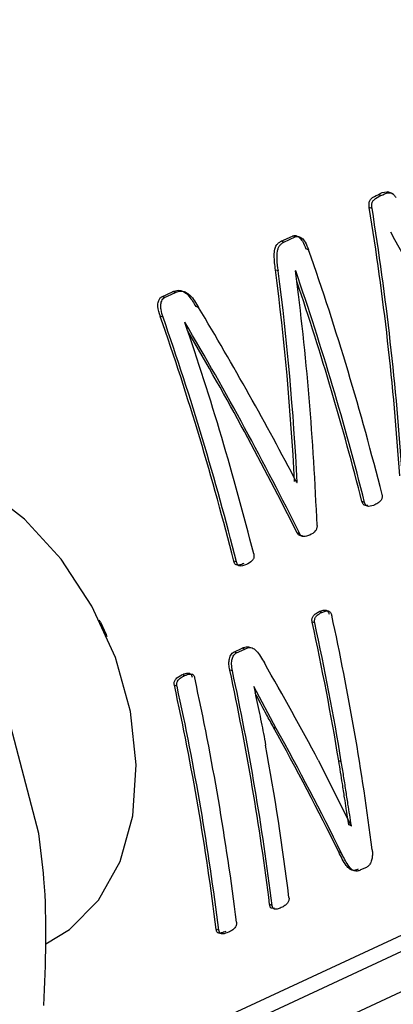
# Model space of a CAD drawing. Units: millimetres. Extents: x 4 to 416, y 4 to 293.
# Drawn here: x 330 to 331, y 178 to 180 of the extents above; entities that cross this region are included whole.
import ezdxf

# ---------------------------------------------------------------- set-up
doc = ezdxf.new("R2010")
doc.units = ezdxf.units.MM

msp = doc.modelspace()

# ---------------------------------------------------------------- linework, layer by layer
at = {"color": 7, "linetype": 'Continuous', "lineweight": 25}
for p, q in [((330.9179, 179.4503), (330.9139, 179.4516)), ((330.9358, 179.453), (330.9277, 179.4557)), ((330.905, 179.4317), (330.901, 179.433)), ((330.7728, 179.3838), (330.7893, 179.3915)), ((330.7768, 179.3825), (330.7728, 179.3838)), ((330.7768, 179.3825), (330.7933, 179.3902)), ((330.7933, 179.3902), (330.7893, 179.3915)), ((330.8127, 179.3715), (330.8087, 179.3728)), ((330.7688, 179.3407), (330.7647, 179.342)), ((330.794, 179.3408), (330.7938, 179.3407)), ((330.5993, 179.3032), (330.6149, 179.3104)), ((330.6034, 179.3019), (330.619, 179.3091)), ((330.619, 179.3091), (330.6149, 179.3104)), ((330.6034, 179.3019), (330.5993, 179.3032)), ((330.6527, 179.2876), (330.6486, 179.2889)), ((330.6012, 179.2732), (330.5972, 179.2745)), ((330.633, 179.266), (330.6327, 179.2658)), ((330.7963, 179.033), (330.7953, 179.0333)), ((330.7956, 179.0327), (330.7963, 179.033)), ((330.8942, 179.0038), (330.8903, 179.0051)), ((330.7998, 178.9583), (330.7959, 178.9596)), ((330.7079, 178.9172), (330.704, 178.9184)), ((332.0832, 178.8782), (330.424, 178.1066)), ((330.3936, 178.1165), (332.0149, 178.8704)), ((330.4777, 178.0734), (332.1241, 178.839)), ((330.832, 178.8438), (330.8282, 178.845)), ((330.51, 178.8296), (330.5085, 178.8326)), ((330.51, 178.8296), (330.5184, 178.8115)), ((330.8217, 178.8284), (330.8179, 178.8297)), ((330.5197, 178.8084), (330.5184, 178.8115)), ((330.7041, 178.7861), (330.7163, 178.7918)), ((330.7079, 178.7849), (330.7201, 178.7905)), ((330.7201, 178.7905), (330.7163, 178.7918)), ((330.7079, 178.7849), (330.7041, 178.7861)), ((330.6323, 178.7517), (330.6285, 178.7529)), ((330.702, 178.7587), (330.6982, 178.7599)), ((330.6214, 178.7365), (330.6176, 178.7377)), ((330.7332, 178.736), (330.733, 178.7359)), ((330.7657, 178.675), (330.7332, 178.736)), ((330.4206, 178.5219), (330.3744, 178.6982)), ((330.7657, 178.675), (330.7619, 178.6762)), ((330.8268, 178.6288), (330.8747, 178.5333)), ((330.8603, 178.6264), (330.8566, 178.6276)), ((330.871, 178.5345), (330.8712, 178.5346)), ((330.8749, 178.5334), (330.8712, 178.5346)), ((330.8747, 178.5333), (330.8749, 178.5334)), ((330.8603, 178.4939), (330.8566, 178.4951)), ((330.8769, 178.4685), (330.8784, 178.468)), ((330.8967, 178.4727), (330.8884, 178.4689)), ((330.7597, 178.4173), (330.756, 178.4185)), ((330.6822, 178.3813), (330.6785, 178.3825))]:
    msp.add_line(p, q, dxfattribs=at)
at = {"color": 7, "linetype": 'Continuous', "lineweight": 25, "flags": 128}
msp.add_lwpolyline([(330.4307, 178.3616), (330.4653, 178.3824), (330.5075, 178.4252), (330.5386, 178.4811), (330.5571, 178.5477), (330.5622, 178.6217), (330.5537, 178.6996), (330.5319, 178.778), (330.4978, 178.853), (330.4531, 178.9212), (330.3999, 178.9793), (330.3405, 179.0248), (330.2779, 179.0553), (330.2149, 179.0696), (330.1545, 179.067), (330.1094, 179.0524)], dxfattribs=at)
at = {"color": 7, "linetype": 'Continuous', "lineweight": 25}
for centre, radius, start, end in [((326.8449, 177.9882), 4.2021, 14.1511, 19.2197), ((326.8232, 177.9775), 4.1983, 14.1496, 18.9494), ((326.8284, 177.9795), 4.1893, 14.1699, 18.7368), ((326.6353, 177.891), 4.1964, 14.1726, 19.2496), ((326.6333, 177.8899), 4.2021, 14.1511, 19.2197), ((326.662, 177.9025), 4.1983, 14.1496, 18.9494), ((327.0124, 178.0028), 3.9242, 7.2558, 12.3162), ((326.9408, 177.983), 3.9685, 9.3478, 12.3182), ((326.9387, 177.9819), 3.9742, 9.3337, 12.2994), ((326.8189, 177.9113), 3.9187, 7.0638, 12.3345), ((326.877, 177.9372), 3.9088, 7.0726, 12.1501), ((326.875, 177.9361), 3.9144, 7.062, 12.1315), ((326.7947, 177.9005), 3.9135, 7.0746, 12.3531), ((326.7932, 177.8994), 3.9187, 7.0638, 12.3345), ((326.9437, 177.9541), 3.8697, 7.0459, 10.3711)]:
    msp.add_arc(centre, radius, start, end, dxfattribs=at)
for centre, major_axis, ratio, start_param, end_param in [((328.5396, 178.7898), (-0.035, 3.1749), 0.760397, 4.783724, 4.908022), ((328.5396, 178.7898), (-0.0351, 3.1798), 0.760397, 4.783206, 4.907279), ((329.0299, 179.0177), (-1.9693, 2.4236), 0.573989, 4.351327, 4.418299), ((328.3611, 178.7068), (0.1877, 3.2125), 0.756364, 4.858563, 4.955416), ((328.3611, 178.7068), (0.188, 3.2175), 0.756364, 4.858012, 4.954688), ((328.392, 178.7211), (0.1459, 3.211), 0.757376, 4.824345, 4.940858), ((328.7903, 178.9063), (-2.0439, 2.3893), 0.553179, 4.318222, 4.415156), ((328.7574, 178.891), (-2.0283, 2.3976), 0.557812, 4.296852, 4.413365), ((328.7574, 178.891), (-2.0252, 2.3938), 0.557812, 4.297363, 4.408936), ((328.7101, 178.869), (-2.2439, 2.2862), 0.489318, 4.169797, 4.22567), ((328.6812, 178.8556), (-2.2401, 2.2828), 0.489434, 4.121838, 4.193769), ((328.6812, 178.8556), (-2.2436, 2.2864), 0.489434, 4.121583, 4.193397)]:
    msp.add_ellipse(centre, major_axis=major_axis, ratio=ratio, start_param=start_param, end_param=end_param, dxfattribs=at)
for points, knots in [([(332.9866, 178.9313), (332.9863, 178.9836), (332.9857, 179.1041), (332.9709, 179.2962), (332.9446, 179.506), (332.9064, 179.7167), (332.857, 179.9273), (332.7966, 180.1367), (332.7253, 180.3441), (332.6436, 180.5484), (332.5518, 180.7487), (332.4504, 180.9442), (332.3398, 181.1338), (332.2205, 181.3167), (332.0932, 181.4921), (331.9582, 181.6591), (331.8163, 181.817), (331.6681, 181.965), (331.5142, 182.1024), (331.3554, 182.2286), (331.1923, 182.3428), (331.0258, 182.4446), (330.8565, 182.5334), (330.6854, 182.6087), (330.5131, 182.6703), (330.3407, 182.7172), (330.1805, 182.7491), (330.0786, 182.7584), (330.0336, 182.7626)], [0, 0, 0, 0, 0.030005, 0.069136, 0.108265, 0.147391, 0.186512, 0.225628, 0.264741, 0.303853, 0.342964, 0.382077, 0.421194, 0.460317, 0.499447, 0.538587, 0.577737, 0.616899, 0.656071, 0.695251, 0.734437, 0.773619, 0.81279, 0.851936, 0.891043, 0.930093, 0.969066, 1, 1, 1, 1]), ([(330.901, 179.433), (330.9008, 179.4348), (330.9005, 179.4372), (330.9007, 179.4402), (330.9015, 179.4428), (330.9052, 179.448), (330.9101, 179.4501), (330.9139, 179.4516)], [0, 0, 0, 0, 0.16765, 0.233997, 0.297183, 0.454947, 1, 1, 1, 1]), ([(330.905, 179.4317), (330.9048, 179.4335), (330.9046, 179.4359), (330.9048, 179.4389), (330.9055, 179.4414), (330.9093, 179.4467), (330.9141, 179.4487), (330.9179, 179.4503)], [0, 0, 0, 0, 0.168041, 0.235904, 0.295538, 0.451029, 1, 1, 1, 1]), ([(330.9139, 179.4516), (330.9179, 179.4538), (330.9225, 179.4564), (330.9277, 179.4555), (330.9284, 179.4554)], [0, 0, 0, 0, 0.860688, 1, 1, 1, 1]), ([(330.9179, 179.4503), (330.9214, 179.4521), (330.9261, 179.4545), (330.9322, 179.4544), (330.9349, 179.4531), (330.9373, 179.4511), (330.9386, 179.4489), (330.9396, 179.4474)], [0, 0, 0, 0, 0.493129, 0.677816, 0.75501, 0.832211, 1, 1, 1, 1]), ([(330.7893, 179.3915), (330.7901, 179.3918), (330.7916, 179.3924), (330.794, 179.3923), (330.7964, 179.3915), (330.7999, 179.389), (330.8047, 179.3831), (330.8072, 179.3766), (330.8087, 179.3728)], [0, 0, 0, 0, 0.103124, 0.199474, 0.294455, 0.393667, 0.642303, 1, 1, 1, 1]), ([(330.7647, 179.342), (330.7638, 179.3491), (330.7623, 179.3594), (330.7633, 179.3717), (330.7656, 179.3779), (330.7689, 179.3817), (330.7714, 179.3831), (330.7728, 179.3838)], [0, 0, 0, 0, 0.427052, 0.615674, 0.76122, 0.874221, 1, 1, 1, 1]), ([(330.7688, 179.3407), (330.768, 179.3463), (330.7667, 179.3559), (330.7668, 179.3672), (330.7685, 179.3738), (330.7705, 179.3776), (330.7733, 179.3806), (330.7756, 179.3819), (330.7768, 179.3825)], [0, 0, 0, 0, 0.335576, 0.579638, 0.683541, 0.781587, 0.885451, 1, 1, 1, 1]), ([(330.7933, 179.3902), (330.7941, 179.3905), (330.7956, 179.3911), (330.7981, 179.391), (330.8005, 179.3901), (330.8039, 179.3877), (330.8087, 179.3818), (330.8112, 179.3754), (330.8127, 179.3715)], [0, 0, 0, 0, 0.104309, 0.201801, 0.298043, 0.398894, 0.632853, 1, 1, 1, 1]), ([(330.6149, 179.3104), (330.6176, 179.3114), (330.6216, 179.3129), (330.6271, 179.3122), (330.6326, 179.3101), (330.6406, 179.3027), (330.6456, 179.2941), (330.6486, 179.2889)], [0, 0, 0, 0, 0.228227, 0.328696, 0.424571, 0.653696, 1, 1, 1, 1]), ([(330.619, 179.3091), (330.6209, 179.3099), (330.6244, 179.3113), (330.6303, 179.3114), (330.6358, 179.3092), (330.6441, 179.3022), (330.6489, 179.294), (330.6527, 179.2876)], [0, 0, 0, 0, 0.159392, 0.298877, 0.458057, 0.576088, 1, 1, 1, 1]), ([(330.5972, 179.2745), (330.5956, 179.2793), (330.5937, 179.2853), (330.5936, 179.2928), (330.5945, 179.2968), (330.5961, 179.3009), (330.5982, 179.3024), (330.5993, 179.3032)], [0, 0, 0, 0, 0.445252, 0.554908, 0.681199, 0.84078, 1, 1, 1, 1]), ([(330.6012, 179.2732), (330.6, 179.2768), (330.5982, 179.2825), (330.5974, 179.2909), (330.5987, 179.2963), (330.6008, 179.3002), (330.6025, 179.3013), (330.6034, 179.3019)], [0, 0, 0, 0, 0.345066, 0.53108, 0.745914, 0.87641, 1, 1, 1, 1]), ([(330.8988, 178.9994), (330.8972, 178.9992), (330.8952, 178.999), (330.8928, 179.0002), (330.8918, 179.0014), (330.8909, 179.0031), (330.8905, 179.0044), (330.8903, 179.0051)], [0, 0, 0, 0, 0.470169, 0.596497, 0.720402, 0.851986, 1, 1, 1, 1]), ([(330.9194, 179.0155), (330.9196, 179.0148), (330.9199, 179.0133), (330.9197, 179.011), (330.9191, 179.0089), (330.9175, 179.0061), (330.9141, 179.0029), (330.911, 179.0013), (330.9091, 179.0004)], [0, 0, 0, 0, 0.094907, 0.184745, 0.278225, 0.382975, 0.646102, 1, 1, 1, 1]), ([(330.9091, 179.0004), (330.9061, 178.9991), (330.9025, 178.9977), (330.8982, 178.9982), (330.8967, 178.9989), (330.8958, 179), (330.8949, 179.0016), (330.8944, 179.0029), (330.8942, 179.0038)], [0, 0, 0, 0, 0.56075, 0.673552, 0.763012, 0.820769, 0.88561, 1, 1, 1, 1]), ([(330.825, 178.9701), (330.825, 178.9693), (330.825, 178.9679), (330.8243, 178.9651), (330.8213, 178.9599), (330.8173, 178.9578), (330.8144, 178.9563)], [0, 0, 0, 0, 0.094071, 0.188757, 0.399632, 1, 1, 1, 1]), ([(330.8039, 178.9553), (330.803, 178.9553), (330.8013, 178.9551), (330.7991, 178.9558), (330.7971, 178.9572), (330.7963, 178.9588), (330.7959, 178.9596)], [0, 0, 0, 0, 0.301357, 0.559052, 0.784055, 1, 1, 1, 1]), ([(330.8144, 178.9563), (330.8122, 178.9554), (330.8088, 178.9539), (330.8042, 178.9539), (330.8017, 178.9553), (330.8004, 178.9569), (330.8, 178.9578), (330.7998, 178.9583)], [0, 0, 0, 0, 0.430485, 0.693595, 0.853605, 0.926737, 1, 1, 1, 1]), ([(330.7329, 178.9288), (330.7331, 178.9277), (330.7334, 178.9262), (330.7333, 178.9242), (330.733, 178.9226), (330.7321, 178.9208), (330.7288, 178.9169), (330.7253, 178.915), (330.7224, 178.9135)], [0, 0, 0, 0, 0.130404, 0.187889, 0.243266, 0.335336, 0.45392, 1, 1, 1, 1]), ([(330.7185, 178.9148), (330.7166, 178.914), (330.7132, 178.9126), (330.7093, 178.9123), (330.7071, 178.9131), (330.706, 178.9138), (330.7048, 178.9157), (330.7043, 178.9175), (330.704, 178.9184)], [0, 0, 0, 0, 0.37072, 0.653169, 0.703165, 0.767986, 0.871386, 1, 1, 1, 1]), ([(330.7224, 178.9135), (330.7204, 178.9127), (330.7171, 178.9114), (330.7131, 178.9111), (330.7108, 178.9118), (330.7095, 178.913), (330.7086, 178.9148), (330.7081, 178.9164), (330.7079, 178.9172)], [0, 0, 0, 0, 0.370933, 0.631337, 0.723285, 0.80028, 0.890105, 1, 1, 1, 1]), ([(330.8282, 178.845), (330.8301, 178.8458), (330.8334, 178.8472), (330.8375, 178.8474), (330.8399, 178.846), (330.8411, 178.8445), (330.842, 178.8429), (330.8423, 178.8417), (330.8425, 178.8411)], [0, 0, 0, 0, 0.372335, 0.631124, 0.739349, 0.843709, 0.920856, 1, 1, 1, 1]), ([(330.8179, 178.8297), (330.8178, 178.8305), (330.8175, 178.832), (330.8177, 178.8344), (330.8183, 178.8366), (330.8199, 178.8394), (330.8232, 178.8425), (330.8264, 178.8441), (330.8282, 178.845)], [0, 0, 0, 0, 0.102273, 0.195908, 0.289201, 0.390618, 0.647224, 1, 1, 1, 1]), ([(330.8217, 178.8284), (330.8216, 178.8291), (330.8214, 178.8304), (330.8214, 178.8323), (330.8217, 178.8342), (330.8227, 178.8369), (330.8261, 178.8408), (330.8297, 178.8426), (330.832, 178.8438)], [0, 0, 0, 0, 0.084659, 0.162257, 0.237106, 0.313957, 0.548773, 1, 1, 1, 1]), ([(330.832, 178.8438), (330.8337, 178.8445), (330.8363, 178.8456), (330.8397, 178.8461), (330.8419, 178.8458), (330.8435, 178.8448), (330.8448, 178.8435), (330.8457, 178.8418), (330.8461, 178.8405), (330.8463, 178.8399)], [0, 0, 0, 0, 0.327688, 0.497825, 0.630381, 0.72931, 0.824411, 0.911315, 1, 1, 1, 1]), ([(330.7163, 178.7918), (330.7188, 178.7929), (330.7222, 178.7944), (330.7257, 178.7934), (330.7267, 178.7932)], [0, 0, 0, 0, 0.717986, 1, 1, 1, 1]), ([(330.7201, 178.7905), (330.7229, 178.7917), (330.727, 178.7933), (330.7328, 178.7914), (330.7402, 178.7849), (330.7449, 178.7766), (330.7484, 178.7702)], [0, 0, 0, 0, 0.25498, 0.364311, 0.511738, 1, 1, 1, 1]), ([(330.6982, 178.7599), (330.6977, 178.7626), (330.6968, 178.7674), (330.6969, 178.7738), (330.698, 178.7783), (330.6995, 178.7817), (330.7016, 178.7846), (330.7033, 178.7856), (330.7041, 178.7861)], [0, 0, 0, 0, 0.266384, 0.480581, 0.600995, 0.735723, 0.869391, 1, 1, 1, 1]), ([(330.702, 178.7587), (330.7014, 178.7619), (330.7006, 178.7664), (330.7008, 178.7723), (330.7017, 178.7769), (330.7034, 178.7808), (330.7058, 178.7837), (330.7072, 178.7845), (330.7079, 178.7849)], [0, 0, 0, 0, 0.317134, 0.44734, 0.564931, 0.783578, 0.892108, 1, 1, 1, 1]), ([(330.6176, 178.7377), (330.6175, 178.7385), (330.6173, 178.74), (330.6174, 178.7422), (330.6181, 178.7443), (330.62, 178.7474), (330.6236, 178.7504), (330.6269, 178.7521), (330.6285, 178.7529)], [0, 0, 0, 0, 0.095545, 0.183428, 0.272323, 0.37061, 0.692244, 1, 1, 1, 1]), ([(330.6214, 178.7365), (330.6213, 178.7372), (330.6211, 178.7384), (330.6212, 178.7404), (330.6216, 178.7423), (330.623, 178.7452), (330.6266, 178.7488), (330.6302, 178.7506), (330.6323, 178.7517)], [0, 0, 0, 0, 0.084131, 0.161473, 0.23767, 0.318544, 0.602209, 1, 1, 1, 1]), ([(330.6285, 178.7529), (330.6305, 178.7538), (330.6341, 178.7552), (330.6383, 178.7556), (330.6407, 178.7546), (330.6419, 178.7534), (330.6428, 178.7518), (330.6432, 178.7504), (330.6433, 178.7497)], [0, 0, 0, 0, 0.382122, 0.662302, 0.745498, 0.824734, 0.907355, 1, 1, 1, 1]), ([(330.6323, 178.7517), (330.6353, 178.7529), (330.6389, 178.7544), (330.6431, 178.754), (330.6445, 178.7535), (330.6455, 178.7525), (330.6465, 178.7509), (330.6469, 178.7494), (330.6471, 178.7484)], [0, 0, 0, 0, 0.559926, 0.662971, 0.744703, 0.807974, 0.876558, 1, 1, 1, 1]), ([(330.733, 178.7359), (330.7354, 178.7243), (330.7392, 178.707), (330.7438, 178.6842), (330.7472, 178.6674), (330.7492, 178.6563), (330.7502, 178.6507)], [0, 0, 0, 0, 0.4083155, 0.609269, 0.8046343, 1, 1, 1, 1]), ([(330.7619, 178.6762), (330.7584, 178.6826), (330.7527, 178.693), (330.7445, 178.7084), (330.739, 178.7188), (330.7357, 178.7251), (330.7349, 178.7266)], [0, 0, 0, 0, 0.384109, 0.632988, 0.909528, 1, 1, 1, 1]), ([(330.8712, 178.5346), (330.87, 178.5425), (330.8679, 178.5555), (330.8648, 178.5756), (330.8613, 178.5987), (330.8584, 178.6166), (330.8566, 178.6276)], [0, 0, 0, 0, 0.256542, 0.422661, 0.647184, 1, 1, 1, 1]), ([(330.8749, 178.5334), (330.8733, 178.5438), (330.8705, 178.5611), (330.8669, 178.5853), (330.8637, 178.6058), (330.8614, 178.6196), (330.8603, 178.6264)], [0, 0, 0, 0, 0.339248, 0.559396, 0.779678, 1, 1, 1, 1]), ([(330.428, 178.2717), (330.4305, 178.3332), (330.4339, 178.4167), (330.4234, 178.4999), (330.4206, 178.5219)], [0, 0, 0, 0, 0.7354387, 1, 1, 1, 1]), ([(330.8848, 178.4701), (330.8833, 178.4695), (330.8807, 178.4684), (330.8765, 178.4682), (330.8719, 178.4703), (330.8645, 178.4787), (330.8599, 178.4882), (330.8566, 178.4951)], [0, 0, 0, 0, 0.115727, 0.215842, 0.340051, 0.513771, 1, 1, 1, 1]), ([(330.8884, 178.4689), (330.8867, 178.4682), (330.8837, 178.467), (330.8795, 178.4673), (330.8748, 178.4697), (330.868, 178.4784), (330.8633, 178.4877), (330.8603, 178.4939)], [0, 0, 0, 0, 0.1448828, 0.242977, 0.3403917, 0.5606351, 1, 1, 1, 1]), ([(330.9052, 178.4984), (330.9054, 178.4963), (330.9057, 178.4924), (330.9051, 178.486), (330.9038, 178.481), (330.902, 178.4775), (330.8999, 178.4746), (330.898, 178.4735), (330.8967, 178.4727)], [0, 0, 0, 0, 0.209427, 0.396967, 0.612802, 0.709195, 0.803405, 1, 1, 1, 1]), ([(330.7632, 178.4132), (330.7618, 178.413), (330.7599, 178.4127), (330.7579, 178.4138), (330.757, 178.415), (330.7563, 178.4166), (330.7561, 178.4179), (330.756, 178.4185)], [0, 0, 0, 0, 0.458585, 0.580173, 0.708107, 0.851145, 1, 1, 1, 1]), ([(330.7729, 178.4141), (330.771, 178.4133), (330.7678, 178.4119), (330.7638, 178.4115), (330.7615, 178.4126), (330.7606, 178.4141), (330.76, 178.4156), (330.7598, 178.4168), (330.7597, 178.4173)], [0, 0, 0, 0, 0.373085, 0.647709, 0.756613, 0.843213, 0.922828, 1, 1, 1, 1]), ([(330.7842, 178.4287), (330.7843, 178.428), (330.7844, 178.4266), (330.784, 178.4244), (330.7832, 178.4224), (330.7814, 178.4196), (330.7779, 178.4166), (330.7747, 178.415), (330.7729, 178.4141)], [0, 0, 0, 0, 0.093415, 0.182184, 0.27506, 0.379808, 0.644036, 1, 1, 1, 1]), ([(330.7078, 178.3932), (330.7079, 178.3926), (330.708, 178.3913), (330.7078, 178.3894), (330.7074, 178.3877), (330.7058, 178.3847), (330.7019, 178.3813), (330.6983, 178.3794), (330.6961, 178.3783)], [0, 0, 0, 0, 0.083601, 0.158276, 0.228908, 0.30124, 0.586428, 1, 1, 1, 1]), ([(330.6924, 178.3795), (330.6902, 178.3786), (330.6865, 178.3771), (330.6822, 178.3767), (330.6802, 178.3779), (330.6793, 178.3791), (330.6787, 178.3806), (330.6786, 178.3818), (330.6785, 178.3825)], [0, 0, 0, 0, 0.413663, 0.698837, 0.771164, 0.841767, 0.916429, 1, 1, 1, 1]), ([(330.6961, 178.3783), (330.6933, 178.3772), (330.6895, 178.3757), (330.6852, 178.3758), (330.6836, 178.377), (330.6827, 178.3786), (330.6824, 178.3802), (330.6822, 178.3813)], [0, 0, 0, 0, 0.521828, 0.721313, 0.789503, 0.858004, 1, 1, 1, 1])]:
    msp.add_open_spline(points, degree=3, knots=knots, dxfattribs=at)

doc.saveas('drawing.dxf')
